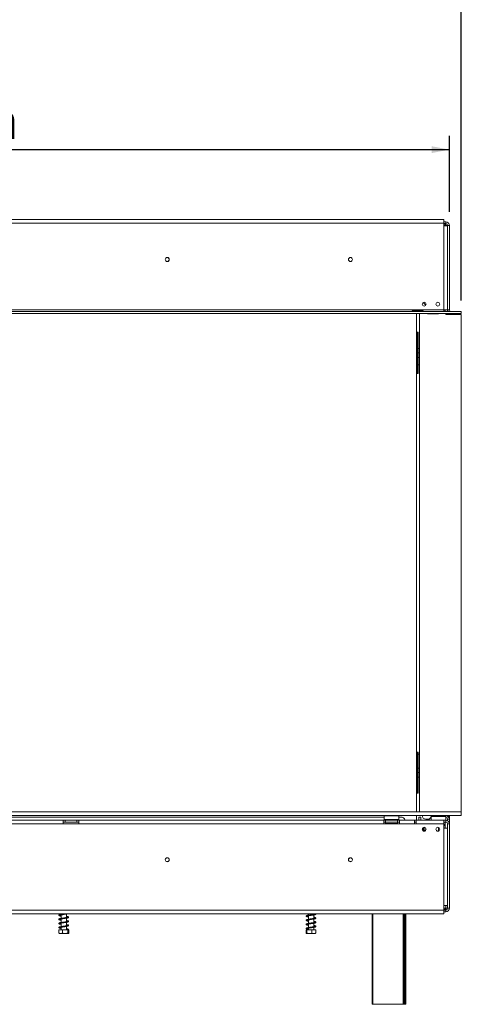
# Model space of a CAD drawing. Units: millimetres. Extents: x -1 to 265, y 3 to 201.
# Drawn here: x 79 to 112, y 93 to 164 of the extents above; entities that cross this region are included whole.
import ezdxf

# ---------------------------------------------------------------- set-up
doc = ezdxf.new("R2010")
doc.units = ezdxf.units.MM
doc.layers.add('FORMAT', color=7, linetype='Continuous')
doc.styles.add('SLDTEXTSTYLE1', font='TXT', dxfattribs={"width": 0.75})
doc.dimstyles.new('SLDDIMSTYLE0', dxfattribs={"dimtxt": 2.645833, "dimasz": 1.3, "dimexe": 0, "dimexo": 0.0625, "dimgap": 0.661458, "dimtad": 1, "dimdec": 0, "dimlfac": 15, "dimrnd": 1e-09, "dimzin": 12, "dimdsep": 46, "dimtxsty": 'SLDTEXTSTYLE1', "dimsah": 1, "dimcen": 0.09, "dimadec": 0, "dimazin": 3, "dimtfac": 1, "dimtdec": 0, "dimtofl": 0, "dimtmove": 0, "dimatfit": 3, "dimfxl": 0, "dimfrac": 2, "dimtolj": 1, "dimtzin": 12, "dimarcsym": 0})

# ---------------------------------------------------------------- blocks, each defined once
blk = doc.blocks.new('_D')
at = {"layer": 'FORMAT', "color": 7}
for p, q in [((67.354, 163.84), (66.817, 163.84)), ((66.817, 163.84), (66.817, 158.901)), ((76.434, 163.84), (76.971, 163.84)), ((76.971, 163.84), (76.971, 158.901)), ((74.457, 163.295), (72.148, 159.447)), ((66.817, 158.901), (67.354, 158.901)), ((76.971, 158.901), (76.434, 158.901)), ((32.988, 150.321), (32.988, 155.837)), ((110.721, 150.321), (110.721, 155.837)), ((32.988, 154.837), (110.721, 154.837))]:
    blk.add_line(p, q, dxfattribs=at)
for points in [[(32.988, 154.837), (34.288, 154.587), (34.288, 155.087)], [(110.721, 154.837), (109.421, 155.087), (109.421, 154.587)]]:
    blk.add_solid(points, dxfattribs=at)
at = {"layer": 'FORMAT', "color": 7, "attachment_point": 1, "style": 'SLDTEXTSTYLE1'}
for s, insert, char_height in [('7', (71.934, 163.758), 1.852), ('45', (68.024, 162.823), 2.6458), ('"', (74.671, 162.823), 2.646), ('8', (73.303, 161.289), 1.852), ('1166mm', (64.677, 158.248), 2.6458)]:
    blk.add_mtext(s, dxfattribs=dict(at, insert=insert, char_height=char_height))
blk = doc.blocks.new('_D_1')
at = {"layer": 'FORMAT', "color": 7}
for p, q in [((65.985, 177.024), (65.449, 177.024)), ((65.449, 177.024), (65.449, 172.085)), ((77.803, 177.024), (78.339, 177.024)), ((78.339, 177.024), (78.339, 172.085)), ((74.457, 176.479), (72.148, 172.63)), ((65.449, 172.085), (65.985, 172.085)), ((78.339, 172.085), (77.803, 172.085)), ((32.121, 143.854), (32.121, 169.021)), ((111.588, 143.854), (111.588, 169.021)), ((111.588, 168.021), (32.121, 168.021))]:
    blk.add_line(p, q, dxfattribs=at)
for points in [[(32.121, 168.021), (33.421, 167.771), (33.421, 168.271)], [(111.588, 168.021), (110.288, 168.271), (110.288, 167.771)]]:
    blk.add_solid(points, dxfattribs=at)
at = {"layer": 'FORMAT', "color": 7, "attachment_point": 1, "style": 'SLDTEXTSTYLE1'}
for s, insert, char_height in [('15', (70.566, 176.942), 1.8521), ('46', (66.656, 176.007), 2.6458), ('"', (76.04, 176.007), 2.646), ('16', (73.303, 174.473), 1.8521), ('1192mm', (64.677, 171.431), 2.6458)]:
    blk.add_mtext(s, dxfattribs=dict(at, insert=insert, char_height=char_height))

msp = doc.modelspace()

# ---------------------------------------------------------------- linework, layer by layer
at = {"color": 7, "linetype": 'Continuous', "lineweight": 15}
for p, q in [((110.314, 149.754), (33.394, 149.754)), ((110.314, 149.754), (110.314, 149.487)), ((33.394, 149.487), (110.314, 149.487)), ((110.454, 149.587), (110.314, 149.587)), ((110.314, 149.487), (110.314, 149.287)), ((110.454, 149.454), (110.314, 149.454)), ((110.314, 143.187), (110.314, 149.287)), ((110.314, 149.287), (110.581, 149.287)), ((110.454, 149.454), (110.454, 149.587)), ((110.454, 149.454), (110.454, 149.442)), ((110.454, 149.433), (110.454, 149.377)), ((110.454, 149.377), (110.454, 149.321)), ((110.581, 143.187), (110.581, 149.287)), ((110.588, 143.187), (110.588, 149.321)), ((110.588, 149.321), (110.721, 149.321)), ((110.721, 143.187), (110.721, 149.321)), ((110.581, 145.931), (110.588, 145.931)), ((110.588, 145.897), (110.581, 145.897)), ((110.581, 145.697), (110.588, 145.697)), ((110.588, 145.664), (110.581, 145.664)), ((109.004, 143.531), (108.814, 143.721)), ((32.124, 143.054), (111.585, 143.054)), ((32.124, 142.921), (111.585, 142.921)), ((33.394, 143.187), (110.314, 143.187)), ((108.081, 143.131), (108.748, 143.131)), ((108.081, 143.075), (108.081, 143.131)), ((108.081, 143.075), (108.748, 143.075)), ((108.748, 143.066), (108.081, 143.066)), ((108.338, 143.075), (108.338, 143.066)), ((108.338, 142.921), (108.338, 106.661)), ((108.541, 143.066), (108.541, 143.075)), ((108.541, 106.661), (108.541, 142.921)), ((108.748, 143.075), (108.748, 143.131)), ((108.748, 143.075), (108.768, 143.068)), ((109.121, 142.921), (109.121, 142.881)), ((109.121, 142.881), (109.921, 142.881)), ((109.928, 142.921), (109.921, 142.881)), ((109.921, 142.881), (109.921, 142.916)), ((109.921, 142.916), (109.927, 142.916)), ((110.314, 143.054), (110.314, 143.187)), ((110.581, 143.187), (110.314, 143.187)), ((110.349, 143.147), (110.314, 143.147)), ((110.422, 143.054), (110.414, 143.093)), ((110.421, 143.059), (110.421, 143.187)), ((110.459, 142.854), (110.447, 142.921)), ((110.448, 142.916), (110.454, 142.916)), ((110.721, 142.916), (110.454, 142.916)), ((110.459, 142.854), (111.588, 142.854)), ((110.721, 143.187), (110.588, 143.187)), ((110.588, 143.187), (110.588, 143.054)), ((110.588, 142.921), (110.588, 142.916)), ((110.721, 142.921), (110.721, 142.916)), ((110.721, 142.854), (110.721, 142.916)), ((111.588, 143.054), (111.585, 143.054)), ((111.585, 142.921), (111.585, 143.054)), ((111.588, 142.921), (111.585, 142.921)), ((111.588, 142.921), (111.588, 143.054)), ((111.588, 142.854), (111.588, 106.661)), ((108.404, 141.547), (108.338, 141.547)), ((108.404, 141.547), (108.404, 138.547)), ((108.454, 141.547), (108.404, 141.547)), ((108.454, 138.547), (108.454, 141.547)), ((108.454, 140.381), (108.541, 140.381)), ((108.454, 140.047), (108.541, 140.047)), ((108.454, 139.714), (108.541, 139.714)), ((108.541, 139.181), (108.454, 139.181)), ((108.404, 138.547), (108.338, 138.547)), ((108.454, 138.547), (108.404, 138.547)), ((108.404, 111.014), (108.338, 111.014)), ((108.404, 111.014), (108.404, 108.014)), ((108.454, 111.014), (108.404, 111.014)), ((108.454, 108.014), (108.454, 111.014)), ((108.454, 110.847), (108.541, 110.847)), ((108.454, 109.847), (108.541, 109.847)), ((108.454, 109.514), (108.541, 109.514)), ((108.454, 109.181), (108.541, 109.181)), ((108.404, 108.014), (108.338, 108.014)), ((108.454, 108.014), (108.404, 108.014)), ((32.121, 106.661), (111.588, 106.661)), ((32.121, 106.394), (111.588, 106.394)), ((37.728, 106.281), (105.981, 106.281)), ((82.614, 106.054), (61.094, 106.054)), ((82.614, 106.054), (82.614, 105.787)), ((82.748, 106.054), (82.614, 106.054)), ((82.748, 106.054), (83.614, 106.054)), ((82.748, 105.921), (82.748, 106.054)), ((83.614, 105.921), (83.614, 106.054)), ((83.748, 106.054), (83.614, 106.054)), ((105.948, 106.054), (83.748, 106.054)), ((83.748, 105.787), (83.748, 106.054)), ((105.948, 106.054), (105.948, 105.787)), ((106.081, 106.054), (105.948, 106.054)), ((105.994, 106.394), (105.981, 106.381)), ((105.981, 106.381), (105.981, 106.101)), ((107.048, 106.381), (105.981, 106.381)), ((105.981, 106.101), (105.994, 106.087)), ((105.981, 106.101), (106.045, 106.101)), ((106.057, 106.087), (105.994, 106.087)), ((106.045, 106.101), (107.048, 106.101)), ((107.034, 106.087), (106.057, 106.087)), ((106.081, 105.921), (106.081, 106.054)), ((106.081, 106.054), (106.948, 106.054)), ((106.129, 106.087), (106.129, 106.054)), ((106.322, 106.087), (106.322, 106.054)), ((106.707, 106.087), (106.707, 106.054)), ((106.899, 106.087), (106.899, 106.054)), ((106.948, 105.921), (106.948, 106.054)), ((107.081, 106.054), (106.948, 106.054)), ((107.048, 106.381), (107.034, 106.394)), ((107.034, 106.087), (107.048, 106.101)), ((107.048, 106.101), (107.048, 106.381)), ((107.048, 106.281), (107.188, 106.281)), ((108.181, 106.054), (107.081, 106.054)), ((107.081, 105.787), (107.081, 106.054)), ((108.181, 105.787), (108.181, 106.054)), ((108.181, 106.054), (108.314, 106.054)), ((108.314, 106.054), (108.314, 105.787)), ((110.314, 106.054), (108.314, 106.054)), ((108.338, 106.394), (108.338, 106.054)), ((108.501, 106.281), (108.634, 106.281)), ((108.501, 106.054), (108.501, 106.281)), ((108.634, 106.281), (108.634, 106.054)), ((109.141, 106.127), (109.008, 106.127)), ((109.161, 106.054), (109.265, 106.158)), ((109.254, 106.054), (109.254, 106.147)), ((109.377, 106.27), (109.388, 106.281)), ((109.401, 106.341), (109.388, 106.328)), ((109.388, 106.328), (109.388, 106.054)), ((110.454, 106.328), (109.388, 106.328)), ((109.401, 106.341), (110.441, 106.341)), ((109.448, 106.341), (109.488, 106.381)), ((109.654, 106.381), (109.488, 106.381)), ((109.654, 106.341), (109.654, 106.387)), ((110.054, 106.387), (109.654, 106.387)), ((109.768, 106.394), (109.768, 106.387)), ((110.054, 106.387), (110.054, 106.341)), ((110.054, 106.387), (110.454, 106.387)), ((110.154, 106.387), (110.154, 106.394)), ((110.314, 106.054), (110.454, 106.054)), ((110.314, 106.054), (110.314, 105.787)), ((110.388, 106.387), (110.388, 106.394)), ((110.421, 106.387), (110.421, 106.394)), ((110.454, 106.328), (110.441, 106.341)), ((110.688, 106.387), (110.454, 106.387)), ((110.454, 106.054), (110.454, 106.328)), ((110.454, 106.054), (110.454, 105.921)), ((110.588, 106.387), (110.588, 106.394)), ((110.588, 106.121), (110.721, 106.121)), ((110.588, 106.018), (110.588, 106.121)), ((110.688, 106.254), (110.685, 106.254)), ((110.688, 106.254), (110.688, 106.387)), ((110.721, 106.121), (110.721, 106.394)), ((110.721, 106.121), (110.721, 105.787)), ((111.588, 106.394), (111.588, 106.661)), ((82.614, 105.787), (61.094, 105.787)), ((82.614, 105.921), (82.748, 105.921)), ((82.614, 105.787), (83.748, 105.787)), ((82.748, 105.921), (83.614, 105.921)), ((83.614, 105.921), (83.748, 105.921)), ((105.948, 105.787), (83.748, 105.787)), ((105.948, 105.921), (106.081, 105.921)), ((105.948, 105.787), (107.081, 105.787)), ((106.081, 105.921), (106.948, 105.921)), ((106.103, 105.822), (106.118, 105.821)), ((106.118, 105.821), (106.27, 105.821)), ((106.27, 105.821), (106.308, 105.822)), ((106.308, 105.822), (106.362, 105.821)), ((106.362, 105.821), (106.666, 105.821)), ((106.666, 105.821), (106.72, 105.822)), ((106.72, 105.822), (106.759, 105.821)), ((106.759, 105.821), (106.911, 105.821)), ((106.911, 105.821), (106.926, 105.822)), ((106.948, 105.921), (107.081, 105.921)), ((108.181, 105.787), (107.081, 105.787)), ((108.314, 105.921), (108.181, 105.921)), ((108.314, 105.787), (108.181, 105.787)), ((110.314, 105.787), (108.314, 105.787)), ((108.75, 105.348), (108.768, 105.347)), ((108.768, 105.481), (108.834, 105.481)), ((108.768, 105.347), (108.834, 105.347)), ((108.768, 105.314), (108.993, 105.314)), ((108.834, 105.347), (108.834, 105.481)), ((108.993, 105.481), (108.834, 105.481)), ((109.012, 105.347), (108.834, 105.347)), ((108.888, 105.537), (108.888, 105.487)), ((108.888, 105.487), (108.894, 105.481)), ((108.988, 105.487), (108.888, 105.487)), ((108.954, 105.347), (108.954, 105.314)), ((109.921, 105.532), (109.921, 105.263)), ((110.314, 105.921), (110.454, 105.921)), ((110.314, 105.787), (110.314, 105.487)), ((110.314, 105.761), (110.321, 105.761)), ((110.314, 105.661), (110.321, 105.661)), ((110.314, 105.487), (110.314, 99.841)), ((110.581, 105.487), (110.314, 105.487)), ((110.421, 105.487), (110.421, 105.921)), ((110.581, 105.487), (110.581, 99.841)), ((110.588, 105.787), (110.721, 105.787)), ((110.588, 99.654), (110.588, 105.787)), ((110.721, 99.654), (110.721, 105.787)), ((110.581, 104.364), (110.588, 104.364)), ((110.588, 104.331), (110.581, 104.331)), ((110.581, 104.131), (110.588, 104.131)), ((110.588, 104.097), (110.581, 104.097)), ((110.314, 99.841), (110.581, 99.841)), ((110.314, 99.507), (110.314, 99.841)), ((110.454, 99.654), (110.454, 99.598)), ((110.454, 99.542), (110.454, 99.598)), ((110.588, 99.654), (110.721, 99.654)), ((33.394, 99.507), (110.314, 99.507)), ((33.394, 99.241), (110.314, 99.241)), ((82.461, 99.241), (82.461, 99.214)), ((82.461, 99.167), (82.461, 98.914)), ((82.461, 98.867), (82.461, 98.614)), ((82.848, 98.973), (82.848, 99.226)), ((82.848, 98.673), (82.848, 98.926)), ((100.461, 99.241), (100.461, 99.148)), ((100.461, 99.101), (100.461, 98.848)), ((100.848, 99.207), (100.848, 99.241)), ((100.848, 98.907), (100.848, 99.16)), ((100.848, 98.607), (100.848, 98.86)), ((105.088, 92.661), (105.088, 99.241)), ((107.421, 99.241), (107.421, 92.661)), ((107.554, 99.241), (107.554, 92.661)), ((110.454, 99.521), (110.314, 99.521)), ((110.314, 99.507), (110.314, 99.241)), ((110.454, 99.387), (110.314, 99.387)), ((110.454, 99.542), (110.434, 99.535)), ((110.454, 99.533), (110.454, 99.521)), ((110.454, 99.521), (110.454, 99.387)), ((82.461, 98.567), (82.461, 98.314)), ((82.461, 98.267), (82.461, 98.081)), ((82.848, 98.373), (82.848, 98.626)), ((82.848, 98.081), (82.848, 98.326)), ((100.461, 98.801), (100.461, 98.548)), ((100.461, 98.501), (100.461, 98.248)), ((100.461, 98.201), (100.461, 98.081)), ((100.848, 98.307), (100.848, 98.56)), ((100.848, 98.081), (100.848, 98.26)), ((82.289, 98.081), (82.289, 97.834)), ((82.289, 98.081), (82.576, 98.081)), ((82.326, 97.814), (82.976, 97.814)), ((82.576, 98.081), (82.576, 97.834)), ((82.576, 98.081), (82.941, 98.081)), ((82.941, 98.081), (82.941, 97.834)), ((82.941, 98.081), (83.02, 98.081)), ((82.976, 97.814), (82.982, 97.814)), ((83.02, 98.081), (83.02, 97.834)), ((100.299, 98.081), (100.299, 97.834)), ((100.299, 98.081), (100.349, 98.081)), ((100.326, 97.814), (100.982, 97.814)), ((100.349, 98.081), (100.349, 97.834)), ((100.349, 98.081), (100.704, 98.081)), ((100.704, 98.081), (100.704, 97.834)), ((100.704, 98.081), (101.01, 98.081)), ((101.01, 98.081), (101.01, 97.834)), ((105.154, 92.661), (105.088, 92.661)), ((107.354, 92.661), (105.154, 92.661)), ((107.421, 92.661), (107.354, 92.661)), ((107.488, 92.661), (107.421, 92.661)), ((107.554, 92.661), (107.488, 92.661))]:
    msp.add_line(p, q, dxfattribs=at)
at = {"color": 8, "linetype": 'Continuous', "lineweight": 15}
for p, q in [((110.454, 149.321), (110.411, 149.321)), ((110.454, 149.297), (110.454, 149.321)), ((110.588, 149.047), (110.581, 149.047)), ((110.588, 145.014), (110.581, 145.014)), ((110.454, 142.881), (110.454, 142.916)), ((110.454, 106.387), (110.454, 106.328)), ((106.362, 105.821), (106.362, 105.787)), ((106.666, 105.821), (106.666, 105.787)), ((108.768, 105.48), (108.768, 105.347)), ((110.581, 105.014), (110.588, 105.014)), ((110.581, 100.981), (110.588, 100.981)), ((110.454, 99.654), (110.314, 99.654)), ((110.454, 99.654), (110.454, 99.841)), ((105.154, 99.241), (105.154, 92.661)), ((107.354, 92.661), (107.354, 99.241)), ((107.488, 92.661), (107.488, 99.241))]:
    msp.add_line(p, q, dxfattribs=at)
at = {"color": 7, "linetype": 'Continuous', "lineweight": 15, "flags": 128}
for points in [[(110.581, 149.11), (110.582, 149.106), (110.588, 149.047)], [(110.588, 145.014), (110.582, 144.956), (110.581, 144.951)], [(109.408, 106.394), (109.402, 106.342), (109.402, 106.341)], [(110.588, 105.014), (110.582, 105.073), (110.581, 105.077)], [(110.581, 100.918), (110.582, 100.922), (110.588, 100.981)]]:
    msp.add_lwpolyline(points, dxfattribs=at)
at = {"color": 7, "linetype": 'Continuous', "lineweight": 15}
for centre, radius in [((90.188, 146.847), 0.147), ((90.188, 146.847), 0.14), ((103.521, 146.847), 0.147), ((103.521, 146.847), 0.14), ((108.881, 143.597), 0.14), ((109.881, 143.597), 0.14), ((108.881, 105.397), 0.14), ((109.881, 105.397), 0.14), ((90.188, 103.181), 0.147), ((90.188, 103.181), 0.14), ((103.521, 103.181), 0.147), ((103.521, 103.181), 0.14), ((82.982, 98.104), 0.0232)]:
    msp.add_circle(centre, radius, dxfattribs=at)
for centre, radius, start, end in [((110.288, 149.047), 0.3, 53.1301, 84.90031), ((110.454, 149.321), 0.267, 0, 90), ((110.454, 149.321), 0.133, 0, 90), ((110.349, 143.081), 0.0667, 10.61966, 90), ((110.854, 143.187), 0.267, 180, 210), ((110.854, 143.187), 0.133, 180, 270), ((107.188, 105.947), 0.333, 18.66292, 90), ((109.008, 106.394), 0.267, 180, 270), ((109.141, 106.394), 0.267, 270, 337.66835), ((110.454, 106.121), 0.267, 0, 90), ((110.454, 106.121), 0.133, 0, 90), ((110.454, 105.787), 0.267, 0, 90), ((106.114, 105.871), 0.05, 90, 256.48705), ((106.914, 105.871), 0.05, 283.50512, 90), ((110.321, 105.711), 0.05, 270, 90), ((110.454, 105.787), 0.133, 0, 90), ((110.454, 99.654), 0.267, 270, 0), ((110.454, 99.654), 0.133, 270, 0)]:
    msp.add_arc(centre, radius, start, end, dxfattribs=at)
at = {"color": 8, "linetype": 'Continuous', "lineweight": 15}
for centre, start, end in [((106.116, 105.763), 24.76216, 87.85771), ((106.268, 105.763), 24.76216, 87.85771), ((106.761, 105.763), 92.14229, 155.23784), ((106.913, 105.763), 92.14229, 155.23784)]:
    msp.add_arc(centre, 0.0574, start, end, dxfattribs=at)
at = {"color": 7, "linetype": 'Continuous', "lineweight": 15}
for points, knots in [([(110.454, 149.442), (110.444, 149.441), (110.427, 149.44), (110.408, 149.436), (110.397, 149.431), (110.392, 149.427), (110.389, 149.421), (110.388, 149.415), (110.389, 149.408), (110.392, 149.402), (110.397, 149.395), (110.408, 149.388), (110.427, 149.38), (110.444, 149.378), (110.454, 149.377)], [0, 0, 0, 0, 0.16556, 0.293578, 0.347465, 0.3977, 0.447456, 0.499993, 0.552946, 0.603059, 0.653535, 0.707513, 0.835247, 1, 1, 1, 1]), ([(110.454, 149.321), (110.49, 149.32), (110.54, 149.32), (110.578, 149.319), (110.589, 149.319)], [0, 0, 0, 0, 0.724853, 1, 1, 1, 1]), ([(108.081, 143.066), (108.071, 143.067), (108.054, 143.068), (108.034, 143.072), (108.024, 143.077), (108.019, 143.081), (108.015, 143.087), (108.014, 143.093), (108.015, 143.1), (108.018, 143.107), (108.024, 143.113), (108.034, 143.12), (108.054, 143.128), (108.071, 143.13), (108.081, 143.131)], [0, 0, 0, 0, 0.1647528, 0.2924874, 0.3464645, 0.3969408, 0.4470542, 0.5000068, 0.5525443, 0.6023004, 0.6525352, 0.706422, 0.8344405, 1, 1, 1, 1]), ([(108.748, 143.131), (108.757, 143.13), (108.775, 143.128), (108.794, 143.121), (108.804, 143.113), (108.81, 143.107), (108.813, 143.1), (108.814, 143.093), (108.813, 143.087), (108.81, 143.081), (108.805, 143.077), (108.794, 143.072), (108.775, 143.068), (108.757, 143.067), (108.748, 143.066)], [0, 0, 0, 0, 0.164753, 0.292487, 0.346465, 0.396941, 0.447054, 0.500007, 0.552544, 0.6023, 0.652535, 0.706422, 0.83444, 1, 1, 1, 1]), ([(106.153, 105.787), (106.152, 105.789), (106.148, 105.797), (106.134, 105.809), (106.117, 105.818), (106.106, 105.821), (106.103, 105.822), (106.103, 105.822)], [0, 0, 0, 0, 0.09451, 0.443314, 0.84972, 0.99352, 1, 1, 1, 1]), ([(106.308, 105.822), (106.308, 105.822), (106.31, 105.821), (106.316, 105.818), (106.324, 105.809), (106.331, 105.797), (106.333, 105.789), (106.334, 105.787)], [0, 0, 0, 0, 0.00648, 0.15028, 0.556686, 0.90549, 1, 1, 1, 1]), ([(106.72, 105.822), (106.72, 105.822), (106.718, 105.821), (106.713, 105.818), (106.704, 105.809), (106.697, 105.797), (106.695, 105.789), (106.695, 105.787)], [0, 0, 0, 0, 0.00648, 0.15028, 0.556686, 0.90549, 1, 1, 1, 1]), ([(106.926, 105.822), (106.926, 105.822), (106.923, 105.821), (106.911, 105.818), (106.895, 105.809), (106.88, 105.797), (106.876, 105.789), (106.875, 105.787)], [0, 0, 0, 0, 0.0064802, 0.1502797, 0.5566861, 0.9054902, 1, 1, 1, 1]), ([(110.454, 99.598), (110.444, 99.597), (110.427, 99.594), (110.408, 99.587), (110.397, 99.579), (110.392, 99.573), (110.389, 99.567), (110.388, 99.56), (110.389, 99.553), (110.392, 99.548), (110.397, 99.544), (110.408, 99.539), (110.427, 99.535), (110.444, 99.534), (110.454, 99.533)], [0, 0, 0, 0, 0.16556, 0.293578, 0.347465, 0.3977, 0.447456, 0.499993, 0.552946, 0.603059, 0.653535, 0.707513, 0.835247, 1, 1, 1, 1]), ([(110.589, 99.656), (110.578, 99.656), (110.54, 99.655), (110.49, 99.654), (110.454, 99.654)], [0, 0, 0, 0, 0.275147, 1, 1, 1, 1]), ([(82.848, 99.017), (82.863, 99.014), (82.904, 99.007), (82.946, 98.996), (82.965, 98.988), (82.964, 98.993), (82.964, 99.002), (82.941, 98.992), (82.89, 98.98), (82.819, 98.968), (82.739, 98.955), (82.652, 98.943), (82.565, 98.93), (82.481, 98.918), (82.406, 98.904), (82.35, 98.89), (82.313, 98.875), (82.294, 98.852), (82.302, 98.823), (82.336, 98.804), (82.388, 98.79), (82.438, 98.78), (82.461, 98.776)], [0, 0, 0, 0, 0.035925, 0.091812, 0.139122, 0.177613, 0.219428, 0.272197, 0.327047, 0.37875, 0.430138, 0.481414, 0.533242, 0.585051, 0.639789, 0.697548, 0.748675, 0.790981, 0.835543, 0.889744, 0.948133, 1, 1, 1, 1]), ([(82.637, 99.241), (82.631, 99.24), (82.596, 99.235), (82.532, 99.226), (82.452, 99.213), (82.382, 99.199), (82.334, 99.185), (82.304, 99.167), (82.293, 99.142), (82.313, 99.114), (82.354, 99.099), (82.406, 99.086), (82.447, 99.079), (82.461, 99.076)], [0, 0, 0, 0, 0.020507, 0.122056, 0.225742, 0.335545, 0.447775, 0.539407, 0.622436, 0.716554, 0.829381, 0.941031, 1, 1, 1, 1]), ([(82.461, 99.123), (82.44, 99.127), (82.397, 99.135), (82.359, 99.145), (82.342, 99.153), (82.345, 99.143), (82.344, 99.139), (82.377, 99.151), (82.435, 99.163), (82.51, 99.176), (82.594, 99.188), (82.682, 99.201), (82.769, 99.213), (82.848, 99.226), (82.9, 99.235), (82.919, 99.24), (82.92, 99.241)], [0, 0, 0, 0, 0.075897, 0.150825, 0.214126, 0.276591, 0.349213, 0.433684, 0.515984, 0.596809, 0.674746, 0.752585, 0.830067, 0.909868, 0.991729, 1, 1, 1, 1]), ([(82.461, 98.823), (82.453, 98.824), (82.42, 98.83), (82.381, 98.839), (82.349, 98.849), (82.343, 98.851), (82.343, 98.838), (82.354, 98.844), (82.396, 98.855), (82.463, 98.868), (82.542, 98.88), (82.628, 98.893), (82.715, 98.905), (82.8, 98.918), (82.877, 98.931), (82.938, 98.944), (82.98, 98.957), (83.008, 98.974), (83.015, 99.006), (82.988, 99.03), (82.941, 99.045), (82.892, 99.056), (82.856, 99.062), (82.848, 99.064)], [0, 0, 0, 0, 0.016452, 0.069342, 0.115799, 0.15658, 0.199369, 0.251632, 0.307252, 0.361334, 0.414102, 0.465504, 0.516925, 0.568651, 0.621966, 0.676241, 0.724934, 0.768658, 0.815003, 0.868742, 0.926785, 0.982247, 1, 1, 1, 1]), ([(100.9, 99.241), (100.918, 99.237), (100.953, 99.229), (100.965, 99.222), (100.965, 99.234), (100.963, 99.235), (100.936, 99.225), (100.884, 99.213), (100.811, 99.201), (100.728, 99.188), (100.641, 99.175), (100.553, 99.163), (100.469, 99.15), (100.395, 99.136), (100.336, 99.12), (100.302, 99.101), (100.294, 99.073), (100.312, 99.049), (100.343, 99.036), (100.39, 99.023), (100.438, 99.014), (100.461, 99.01)], [0, 0, 0, 0, 0.060479, 0.117069, 0.157863, 0.19593, 0.24357, 0.302041, 0.358129, 0.411904, 0.465441, 0.519786, 0.57554, 0.633944, 0.696354, 0.757429, 0.80361, 0.844361, 0.888835, 0.946383, 1, 1, 1, 1]), ([(100.964, 98.934), (100.964, 98.934), (100.964, 98.937), (100.948, 98.928), (100.906, 98.918), (100.84, 98.905), (100.759, 98.893), (100.674, 98.88), (100.585, 98.868), (100.499, 98.854), (100.421, 98.841), (100.355, 98.826), (100.312, 98.809), (100.293, 98.784), (100.304, 98.756), (100.329, 98.741), (100.371, 98.728), (100.418, 98.717), (100.453, 98.712), (100.461, 98.71)], [0, 0, 0, 0, 0.00879, 0.060391, 0.128199, 0.197995, 0.263555, 0.328685, 0.393769, 0.460888, 0.52996, 0.603779, 0.680893, 0.743702, 0.793837, 0.843824, 0.907982, 0.980849, 1, 1, 1, 1]), ([(100.344, 99.073), (100.347, 99.074), (100.353, 99.076), (100.392, 99.088), (100.453, 99.1), (100.532, 99.113), (100.617, 99.125), (100.705, 99.138), (100.791, 99.151), (100.871, 99.164), (100.94, 99.179), (100.988, 99.194), (101.014, 99.217), (101.009, 99.234), (101.006, 99.241)], [0, 0, 0, 0, 0.062319, 0.145916, 0.237272, 0.322791, 0.406951, 0.490716, 0.576893, 0.66515, 0.758763, 0.857829, 0.944833, 1, 1, 1, 1]), ([(100.461, 98.757), (100.446, 98.76), (100.405, 98.767), (100.363, 98.777), (100.343, 98.786), (100.345, 98.776), (100.343, 98.771), (100.366, 98.782), (100.414, 98.793), (100.485, 98.805), (100.566, 98.818), (100.653, 98.83), (100.741, 98.843), (100.825, 98.856), (100.901, 98.869), (100.963, 98.885), (101.001, 98.902), (101.016, 98.929), (101, 98.956), (100.972, 98.969), (100.926, 98.983), (100.881, 98.992), (100.85, 98.997), (100.848, 98.998)], [0, 0, 0, 0, 0.032922, 0.090456, 0.146378, 0.187772, 0.224298, 0.267425, 0.322428, 0.376777, 0.428272, 0.47956, 0.531168, 0.58429, 0.639351, 0.697878, 0.757468, 0.804667, 0.844401, 0.884965, 0.937788, 0.994731, 1, 1, 1, 1]), ([(100.461, 99.057), (100.456, 99.058), (100.424, 99.063), (100.382, 99.072), (100.35, 99.084), (100.348, 99.081), (100.347, 99.081)], [0, 0, 0, 0, 0.072314, 0.45368, 0.848581, 1, 1, 1, 1]), ([(100.848, 98.951), (100.857, 98.949), (100.894, 98.943), (100.936, 98.934), (100.961, 98.923), (100.962, 98.926), (100.962, 98.926)], [0, 0, 0, 0, 0.141287, 0.529793, 0.922828, 1, 1, 1, 1]), ([(82.848, 98.717), (82.855, 98.716), (82.888, 98.71), (82.93, 98.701), (82.962, 98.69), (82.965, 98.69), (82.964, 98.7), (82.955, 98.697), (82.911, 98.685), (82.848, 98.673), (82.77, 98.66), (82.685, 98.648), (82.598, 98.635), (82.512, 98.623), (82.434, 98.609), (82.368, 98.596), (82.325, 98.581), (82.299, 98.562), (82.295, 98.535), (82.321, 98.509), (82.367, 98.495), (82.417, 98.484), (82.452, 98.478), (82.461, 98.476)], [0, 0, 0, 0, 0.015469, 0.070841, 0.122996, 0.163396, 0.202613, 0.251258, 0.306997, 0.359727, 0.411111, 0.462282, 0.514095, 0.565695, 0.619195, 0.675864, 0.731263, 0.775569, 0.81827, 0.868701, 0.927129, 0.982759, 1, 1, 1, 1]), ([(82.848, 98.417), (82.869, 98.413), (82.913, 98.405), (82.953, 98.393), (82.966, 98.388), (82.964, 98.396), (82.962, 98.401), (82.93, 98.389), (82.874, 98.378), (82.801, 98.365), (82.718, 98.352), (82.631, 98.34), (82.544, 98.327), (82.463, 98.315), (82.391, 98.301), (82.339, 98.287), (82.307, 98.27), (82.293, 98.246), (82.308, 98.217), (82.347, 98.201), (82.399, 98.187), (82.443, 98.179), (82.461, 98.176)], [0, 0, 0, 0, 0.0500587, 0.1052546, 0.1494323, 0.1876751, 0.2319572, 0.2865017, 0.3405241, 0.3919496, 0.4432183, 0.4947007, 0.5464051, 0.5987137, 0.6541224, 0.7116913, 0.7599307, 0.801978, 0.8484575, 0.904868, 0.9622599, 1, 1, 1, 1]), ([(82.461, 98.523), (82.445, 98.526), (82.405, 98.533), (82.366, 98.543), (82.343, 98.552), (82.345, 98.546), (82.342, 98.537), (82.367, 98.548), (82.419, 98.559), (82.492, 98.573), (82.574, 98.585), (82.661, 98.598), (82.748, 98.61), (82.831, 98.623), (82.903, 98.636), (82.956, 98.649), (82.991, 98.662), (83.015, 98.686), (83.007, 98.717), (82.973, 98.735), (82.92, 98.751), (82.871, 98.76), (82.848, 98.764)], [0, 0, 0, 0, 0.036664, 0.087939, 0.131237, 0.17222, 0.217783, 0.272884, 0.327715, 0.381485, 0.433404, 0.484854, 0.536074, 0.588459, 0.642195, 0.695216, 0.740975, 0.785453, 0.833865, 0.890517, 0.94748, 1, 1, 1, 1]), ([(82.461, 98.223), (82.459, 98.223), (82.43, 98.228), (82.392, 98.236), (82.354, 98.246), (82.343, 98.253), (82.344, 98.241), (82.347, 98.24), (82.384, 98.252), (82.446, 98.265), (82.522, 98.278), (82.607, 98.29), (82.695, 98.303), (82.781, 98.315), (82.86, 98.328), (82.925, 98.341), (82.971, 98.354), (83.002, 98.369), (83.017, 98.398), (82.996, 98.426), (82.955, 98.441), (82.903, 98.454), (82.862, 98.461), (82.848, 98.464)], [0, 0, 0, 0, 0.0048428, 0.0579691, 0.1063542, 0.1476222, 0.1893522, 0.2391073, 0.295024, 0.3492887, 0.4025182, 0.4539498, 0.5054428, 0.5568191, 0.6098408, 0.6641597, 0.7145924, 0.7585465, 0.8040724, 0.8556133, 0.9136703, 0.9695704, 1, 1, 1, 1]), ([(82.997, 98.121), (82.986, 98.127), (82.965, 98.138), (82.908, 98.152), (82.865, 98.16), (82.848, 98.163)], [0, 0, 0, 0, 0.412052, 0.765024, 1, 1, 1, 1]), ([(100.963, 98.333), (100.963, 98.334), (100.962, 98.336), (100.94, 98.326), (100.892, 98.315), (100.82, 98.302), (100.738, 98.289), (100.651, 98.277), (100.563, 98.264), (100.479, 98.251), (100.403, 98.238), (100.342, 98.222), (100.305, 98.204), (100.293, 98.178), (100.305, 98.157), (100.318, 98.148), (100.334, 98.14), (100.369, 98.129), (100.411, 98.119), (100.449, 98.113), (100.461, 98.111)], [0, 0, 0, 0, 0.020425, 0.076061, 0.146143, 0.214598, 0.279732, 0.344595, 0.410085, 0.477402, 0.5475, 0.622394, 0.697693, 0.755428, 0.798937, 0.818493, 0.852632, 0.903283, 0.970968, 1, 1, 1, 1]), ([(100.848, 98.651), (100.848, 98.651), (100.877, 98.646), (100.918, 98.637), (100.96, 98.626), (100.964, 98.624), (100.966, 98.637), (100.959, 98.632), (100.925, 98.622), (100.867, 98.61), (100.79, 98.597), (100.706, 98.585), (100.618, 98.572), (100.531, 98.559), (100.449, 98.546), (100.378, 98.532), (100.326, 98.516), (100.297, 98.495), (100.297, 98.466), (100.319, 98.446), (100.353, 98.433), (100.4, 98.421), (100.444, 98.413), (100.461, 98.41)], [0, 0, 0, 0, 0.00165, 0.057768, 0.116926, 0.16692, 0.204107, 0.241607, 0.290654, 0.346877, 0.399635, 0.451066, 0.502251, 0.554702, 0.608407, 0.665288, 0.726105, 0.781245, 0.822864, 0.861428, 0.907215, 0.964079, 1, 1, 1, 1]), ([(100.461, 98.157), (100.46, 98.157), (100.435, 98.161), (100.403, 98.168), (100.362, 98.177), (100.343, 98.186), (100.345, 98.178), (100.342, 98.171), (100.361, 98.18), (100.404, 98.19), (100.471, 98.203), (100.552, 98.216), (100.638, 98.228), (100.726, 98.241), (100.811, 98.254), (100.889, 98.267), (100.954, 98.282), (100.996, 98.299), (101.015, 98.324), (101.004, 98.352), (100.978, 98.367), (100.936, 98.38), (100.89, 98.391), (100.855, 98.396), (100.848, 98.398)], [0, 0, 0, 0, 0.002757, 0.0510883, 0.0892333, 0.1411811, 0.1816824, 0.2183819, 0.2593333, 0.3130048, 0.3680257, 0.4197307, 0.471115, 0.5224768, 0.5754438, 0.6299487, 0.6879323, 0.7482522, 0.7980139, 0.8381273, 0.8775815, 0.9281231, 0.9856046, 1, 1, 1, 1]), ([(100.346, 98.474), (100.347, 98.474), (100.35, 98.475), (100.383, 98.486), (100.441, 98.498), (100.518, 98.511), (100.602, 98.523), (100.689, 98.535), (100.776, 98.548), (100.858, 98.561), (100.929, 98.576), (100.982, 98.592), (101.011, 98.612), (101.012, 98.642), (100.99, 98.662), (100.956, 98.675), (100.909, 98.687), (100.865, 98.694), (100.848, 98.698)], [0, 0, 0, 0, 0.038529, 0.100241, 0.171464, 0.238366, 0.30347, 0.368263, 0.434593, 0.502513, 0.574178, 0.650378, 0.72067, 0.774538, 0.82366, 0.880854, 0.952506, 1, 1, 1, 1]), ([(100.461, 98.457), (100.46, 98.457), (100.432, 98.462), (100.39, 98.47), (100.352, 98.482), (100.349, 98.481), (100.348, 98.481)], [0, 0, 0, 0, 0.012966, 0.388327, 0.781985, 1, 1, 1, 1]), ([(100.848, 98.351), (100.863, 98.348), (100.905, 98.34), (100.946, 98.331), (100.963, 98.322), (100.963, 98.325), (100.963, 98.325)], [0, 0, 0, 0, 0.2348654, 0.6246562, 0.9983009, 1, 1, 1, 1]), ([(82.576, 97.834), (82.558, 97.828), (82.486, 97.805), (82.387, 97.805), (82.311, 97.828), (82.289, 97.834)], [0, 0, 0, 0, 0.1928139, 0.7609648, 1, 1, 1, 1]), ([(82.941, 97.834), (82.918, 97.828), (82.828, 97.805), (82.702, 97.805), (82.605, 97.828), (82.576, 97.834)], [0, 0, 0, 0, 0.192814, 0.760965, 1, 1, 1, 1]), ([(82.848, 98.117), (82.855, 98.116), (82.889, 98.111), (82.937, 98.101), (82.955, 98.092), (82.965, 98.087)], [0, 0, 0, 0, 0.1101988, 0.52817, 1, 1, 1, 1]), ([(83.02, 97.834), (83.019, 97.833), (83.013, 97.821), (82.999, 97.814), (82.981, 97.814), (82.962, 97.814), (82.949, 97.82), (82.942, 97.833), (82.941, 97.834)], [0, 0, 0, 0, 0.013048, 0.2654304, 0.4998642, 0.7322665, 0.9674357, 1, 1, 1, 1]), ([(100.349, 97.834), (100.346, 97.828), (100.333, 97.805), (100.316, 97.805), (100.303, 97.828), (100.299, 97.834)], [0, 0, 0, 0, 0.192814, 0.760965, 1, 1, 1, 1]), ([(100.704, 97.834), (100.703, 97.833), (100.673, 97.821), (100.613, 97.814), (100.527, 97.814), (100.443, 97.814), (100.382, 97.82), (100.352, 97.833), (100.349, 97.834)], [0, 0, 0, 0, 0.013048, 0.26543, 0.499864, 0.732266, 0.967436, 1, 1, 1, 1]), ([(101.01, 97.834), (100.99, 97.828), (100.915, 97.805), (100.809, 97.805), (100.728, 97.828), (100.704, 97.834)], [0, 0, 0, 0, 0.1928139, 0.7609648, 1, 1, 1, 1])]:
    msp.add_open_spline(points, degree=3, knots=knots, dxfattribs=at)
for points in [[(110.454, 149.321), (110.472, 149.32), (110.507, 149.32), (110.551, 149.318), (110.582, 149.317), (110.586, 149.316), (110.588, 149.316)], [(110.588, 99.659), (110.586, 99.658), (110.582, 99.658), (110.551, 99.656), (110.507, 99.655), (110.472, 99.654), (110.454, 99.654)]]:
    msp.add_open_spline(points, degree=3, dxfattribs=at)

# ---------------------------------------------------------------- dimensions: what is measured, and where the dimension line sits
at = {"layer": 'FORMAT', "color": 7}
dim = msp.add_linear_dim(base=(32.121, 168.021), p1=(111.588, 142.854), p2=(32.121, 142.854), dimstyle='SLDDIMSTYLE0', dxfattribs=at)
dim.commit()
dim.dimension.update_dxf_attribs({"geometry": '_D_1', "text_midpoint": (71.894, 168.021), "dimtype": 160})
dim = msp.add_linear_dim(base=(110.721, 154.837), p1=(32.988, 149.321), p2=(110.721, 149.321), angle=0, dimstyle='SLDDIMSTYLE0', dxfattribs=at)
dim.commit()
dim.dimension.update_dxf_attribs({"geometry": '_D', "text_midpoint": (71.894, 154.837), "dimtype": 160})

doc.saveas('drawing.dxf')
